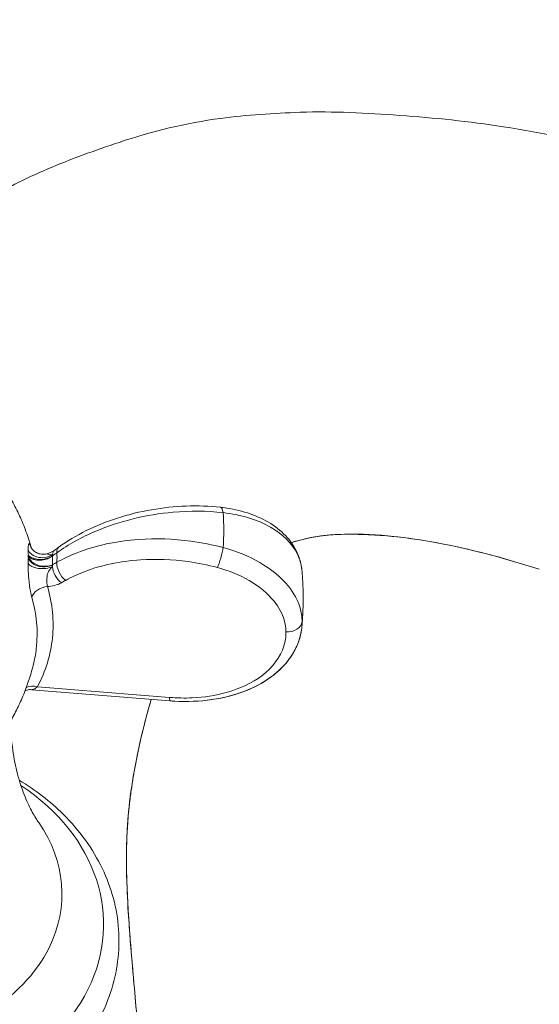
# Model space of a CAD drawing. Units: inches. Extents: x 0 to 1426, y 0 to 1008.
# Drawn here: x 843 to 878, y 835 to 903 of the extents above; entities that cross this region are included whole.
import ezdxf

# ---------------------------------------------------------------- set-up
doc = ezdxf.new("R2010")
doc.units = ezdxf.units.IN
doc.header["$MEASUREMENT"] = 0
doc.layers.get('Defpoints').update_dxf_attribs({"color": 251})
doc.styles.add('Text_Std', font='arial.ttf')
doc.dimstyles.new('Dim_Std', dxfattribs={"dimscale": 4.8, "dimtxt": 2, "dimasz": 2, "dimexe": 2, "dimexo": 2, "dimgap": 0.5, "dimtad": 1, "dimdec": 0, "dimzin": 0, "dimdsep": 46, "dimtxsty": 'Text_Std', "dimblk": 'ARCHTICK', "dimcen": 0.09, "dimclrd": 256, "dimclre": 256, "dimclrt": 256, "dimadec": 0, "dimazin": 0, "dimtfac": 1, "dimtdec": 0, "dimtofl": 0, "dimtmove": 2, "dimatfit": 3, "dimldrblk": 'CLOSEDBLANK', "dimfxl": 1, "dimtolj": 1, "dimtzin": 0, "dimlwd": -1, "dimlwe": -1, "dimarcsym": 1})

# ---------------------------------------------------------------- blocks, each defined once
blk = doc.blocks.new('_ArchTick')
at = {"color": 0, "linetype": 'ByBlock', "const_width": 0.15}
blk.add_lwpolyline([(-0.5, -0.5), (0.5, 0.5)], dxfattribs=at)
blk = doc.blocks.new('*D33')
at = {"transparency": 16777216}
for p, q in [((801.949, 872.529), (801.949, 957.758)), ((911.723, 891.414), (911.723, 957.758)), ((801.949, 948.158), (911.723, 948.158))]:
    blk.add_line(p, q, dxfattribs=at)
at = {"layer": 'Defpoints', "color": 0, "transparency": 16777216}
for p in [(911.723, 948.158), (911.723, 881.814), (801.949, 862.929)]:
    blk.add_point(p, dxfattribs=at)
at = {"transparency": 16777216, "xscale": 9.6, "yscale": 9.6, "zscale": 9.6, "rotation": 180}
blk.add_blockref('_ArchTick', (801.949, 948.158), dxfattribs=at)
at = {"transparency": 16777216, "xscale": 9.6, "yscale": 9.6, "zscale": 9.6}
blk.add_blockref('_ArchTick', (911.723, 948.158), dxfattribs=at)
at = {"transparency": 16777216, "insert": (856.836, 955.459), "char_height": 9.6, "attachment_point": 5, "style": 'Text_Std'}
blk.add_mtext('\\A1;110', dxfattribs=at)
blk = doc.blocks.new('_ClosedBlank')
at = {"color": 0, "linetype": 'ByBlock', "lineweight": -2}
for p, q in [((-1, 0.1667), (0, 0)), ((-1, 0.1667), (-1, -0.1667)), ((0, 0), (-1, -0.1667))]:
    blk.add_line(p, q, dxfattribs=at)
blk = doc.blocks.new('*D34')
at = {"transparency": 16777216}
for p, q in [((914.916, 861.119), (969.487, 861.119)), ((959.887, 789.485), (959.887, 861.119)), ((870.799, 789.485), (969.487, 789.485))]:
    blk.add_line(p, q, dxfattribs=at)
at = {"layer": 'Defpoints', "color": 0, "transparency": 16777216}
for p in [(905.316, 861.119), (959.887, 861.119), (861.199, 789.485)]:
    blk.add_point(p, dxfattribs=at)
at = {"transparency": 16777216, "xscale": 9.6, "yscale": 9.6, "zscale": 9.6}
for p, rotation in [((959.887, 861.119), 90), ((959.887, 789.485), 270)]:
    blk.add_blockref('_ArchTick', p, dxfattribs=dict(at, rotation=rotation))
at = {"transparency": 16777216, "insert": (952.667, 825.302), "char_height": 9.6, "attachment_point": 5, "rotation": 90, "style": 'Text_Std'}
blk.add_mtext('\\A1;72', dxfattribs=at)

msp = doc.modelspace()

# ---------------------------------------------------------------- linework, layer by layer
at = {"linetype": 'Continuous', "lineweight": 0, "extrusion": (0, 1, 0)}
for p, q in [((843.364, 856.648), (852.835, 855.885)), ((852.811, 856.118), (843.771, 856.847))]:
    msp.add_line(p, q, dxfattribs=at)
at = {"linetype": 'Continuous', "lineweight": 0, "extrusion": (0, 0, -1)}
for centre, major_axis, ratio, start_param, end_param in [((856.19, 868.138), (0.106, 0.994), 0.278837, 0, 0.856337), ((831.949, 867.569), (24.569, 0), 0.767502, -0.063538, 0.063538), ((831.949, 865.695), (13.161, 0), 0.767502, -0.032551, 0.032551), ((856.19, 865.77), (-0.259, -0.966), 0.150162, -2.283134, -0.700823), ((844.093, 865.434), (-1, 0.004), 0.498311, -2.361344, -0.286422), ((831.949, 865.778), (11.194, 0), 0.767502, -0.006837, 0.006837), ((844.355, 862.936), (0.961, 0.278), 0.741326, -2.74585, -1.252983), ((831.949, 862.929), (30, 0), 0.767502, 0, 0.07023), ((860.878, 861.367), (1, 0), 0.767502, 0.07023, 1.675516), ((843.666, 856.084), (0.883, -0.469), 0.750149, -2.721412, -1.839529), ((852.915, 856.881), (-0.08, -0.997), 0.067008, 0, 0.69316)]:
    msp.add_ellipse(centre, major_axis=major_axis, ratio=ratio, start_param=start_param, end_param=end_param, dxfattribs=at)
at = {"linetype": 'Continuous', "lineweight": 0}
for centre, major_axis, ratio, start_param, end_param in [((844.093, 866.446), (-1, -0.006), 0.764368, 0.279934, 2.354856), ((845.512, 865.372), (0.586, -0.81), 0.49452, -2.588572, -2.446393), ((845.512, 865.372), (-0.586, 0.81), 0.49452, 0, 0.55302), ((-4534.196, 4173.462), (7579.319, 711.07), 0.665911, -0.84606, -0.846005), ((845.811, 865.588), (-0.586, 0.81), 0.494555, 0, 0.696303), ((831.949, 865.503), (12.862, 0), 0.767502, -0.030954, 0.030954), ((845.811, 864.895), (0.49, -0.872), 0.589441, -2.429313, -0.909526), ((845.512, 864.727), (0.49, -0.872), 0.589412, -2.428152, -2.285973), ((845.512, 864.727), (0.49, -0.872), 0.589412, -2.285973, -0.909492), ((831.949, 840.595), (-16.35, 0), 0.767502, -0.858226, 2.777841), ((831.949, 840.595), (16.35, 0), 0.767502, -0.363751, 0.858226), ((831.949, 842.672), (-13.5, 0), 0.767502, -0.490478, 2.777841), ((831.949, 842.672), (13.5, 0), 0.767502, -0.363751, 0.490478)]:
    msp.add_ellipse(centre, major_axis=major_axis, ratio=ratio, start_param=start_param, end_param=end_param, dxfattribs=at)
for points, knots in [([(834.962, 886.06), (835.23, 886.307), (835.5, 886.551), (837.112, 887.982), (838.539, 889.089), (841.474, 890.892), (842.96, 891.636), (846.074, 892.971), (847.712, 893.555), (851.614, 894.86), (853.946, 895.432), (858.108, 895.982), (859.928, 896.096), (864.01, 896.246), (866.278, 896.108), (870.916, 895.785), (873.292, 895.542), (878.362, 894.756), (881.06, 894.178), (884.342, 893.196), (884.991, 892.988), (885.634, 892.766)], [17.362965, 17.362965, 17.362965, 17.362965, 18.452413, 18.452413, 23.829126, 23.829126, 28.786617, 28.786617, 33.99387, 33.99387, 41.130463, 41.130463, 46.588891, 46.588891, 53.383694, 53.383694, 60.535936, 60.535936, 68.774451, 68.774451, 70.815591, 70.815591, 70.815591, 70.815591]), ([(843.367, 866.326), (843.31, 866.528), (843.249, 866.727), (843.061, 867.303), (842.923, 867.673), (842.626, 868.387), (842.466, 868.732), (842.129, 869.395), (841.951, 869.713), (841.583, 870.32), (841.393, 870.609), (841.198, 870.884)], [3.3553574, 3.3553574, 3.3553574, 3.3553574, 3.3878168, 3.3878168, 3.4508339, 3.4508339, 3.513851, 3.513851, 3.576868, 3.576868, 3.6398851, 3.6398851, 3.6398851, 3.6398851]), ([(845.104, 866.023), (845.889, 866.585), (846.787, 867.083), (849.383, 868.183), (851.216, 868.633), (854.21, 868.897), (855.364, 868.888), (856.469, 868.767)], [0, 0, 0, 0, 0.305412, 0.305412, 0.812947, 0.812947, 1.130157, 1.130157, 1.130157, 1.130157]), ([(845.224, 866.398), (845.803, 866.817), (846.438, 867.197), (847.793, 867.867), (848.512, 868.156), (850.006, 868.637), (850.781, 868.827), (852.354, 869.101), (853.152, 869.184), (854.739, 869.241), (855.528, 869.214), (856.296, 869.132)], [0, 0, 0, 0, 0.226031, 0.226031, 0.452063, 0.452063, 0.678094, 0.678094, 0.904125, 0.904125, 1.130157, 1.130157, 1.130157, 1.130157]), ([(856.296, 869.132), (856.864, 869.071), (857.416, 868.963), (858.461, 868.654), (858.955, 868.453), (859.855, 867.957), (860.264, 867.663), (860.964, 866.984), (861.256, 866.598), (861.685, 865.754), (861.82, 865.295), (861.863, 864.827)], [0, 0, 0, 0, 0.1607566, 0.1607566, 0.3215132, 0.3215132, 0.4822698, 0.4822698, 0.6430264, 0.6430264, 0.803783, 0.803783, 0.803783, 0.803783]), ([(856.469, 868.767), (857.689, 868.632), (858.815, 868.287), (860.552, 867.29), (861.186, 866.657), (861.719, 865.589), (861.827, 865.212), (861.863, 864.827)], [0, 0, 0, 0, 0.3322813, 0.3322813, 0.6459913, 0.6459913, 0.803783, 0.803783, 0.803783, 0.803783]), ([(878.101, 864.887), (875.653, 865.676), (873.157, 866.347), (868.438, 867.163), (866.201, 867.4), (863.027, 867.187), (862.07, 866.996), (861.139, 866.718)], [0, 0, 0, 0, 7.715401, 7.715401, 14.365274, 14.365274, 17.259031, 17.259031, 17.259031, 17.259031]), ([(861.139, 866.718), (861.334, 866.776), (861.822, 866.914), (862.461, 867.058), (863.041, 867.156), (863.397, 867.2), (863.683, 867.228), (863.97, 867.252), (864.475, 867.281), (865.133, 867.292), (865.886, 867.277), (866.468, 867.255), (866.944, 867.229), (867.425, 867.196), (868.771, 867.079), (872.118, 866.596), (875.605, 865.691), (878.101, 864.887)], [0.7999779, 0.7999779, 0.7999779, 0.7999779, 0.8079455, 0.8198047, 0.8257344, 0.831664, 0.8346288, 0.8375936, 0.8435232, 0.8553825, 0.8642769, 0.8731714, 0.8776186, 0.8820658, 0.8909602, 0.926538, 0.9971795, 0.9971795, 0.9971795, 0.9971795]), ([(843.345, 866.362), (843.338, 866.384), (843.33, 866.404), (843.29, 866.515), (843.261, 866.579), (843.204, 866.661), (843.179, 866.657), (843.152, 866.572), (843.145, 866.523), (843.138, 866.427), (843.136, 866.392), (843.134, 866.316), (843.133, 866.274), (843.133, 866.229)], [0.0257857, 0.0257857, 0.0257857, 0.0257857, 0.0389573, 0.0389573, 0.1012889, 0.1012889, 0.18232, 0.18232, 0.2300249, 0.2300249, 0.2529162, 0.2529162, 0.2758074, 0.2758074, 0.2758074, 0.2758074]), ([(856.469, 866.372), (855.752, 866.563), (855.014, 866.71), (853.079, 866.971), (851.871, 867.012), (849.189, 866.827), (847.744, 866.515), (845.995, 865.83), (845.532, 865.61), (845.104, 865.366)], [0, 0, 0, 0, 0.205853, 0.205853, 0.535218, 0.535218, 0.963393, 0.963393, 1.130157, 1.130157, 1.130157, 1.130157]), ([(843.133, 866.229), (843.133, 866.198), (843.134, 866.166), (843.136, 866.103), (843.136, 866.074), (843.138, 866.044), (843.14, 865.981), (843.144, 865.914), (843.149, 865.843)], [-0.02843931, -0.02843931, -0.02843931, -0.02843931, -0.0127584, -0.0127584, 0, 0, 0, 0.02675863, 0.02675863, 0.02675863, 0.02675863]), ([(843.33, 866.391), (843.33, 866.391), (843.33, 866.391), (843.33, 866.39), (843.332, 866.387), (843.34, 866.37), (843.349, 866.353), (843.383, 866.303), (843.402, 866.275), (843.465, 866.202), (843.507, 866.158), (843.644, 866.056), (843.738, 865.997), (843.974, 865.926), (844.097, 865.908), (844.292, 865.921), (844.359, 865.933), (844.423, 865.951)], [0.06769133, 0.06769133, 0.06769133, 0.06769133, 0.06998729, 0.06998729, 0.08019484, 0.08019484, 0.09613015, 0.09613015, 0.10769639, 0.10769639, 0.11860512, 0.11860512, 0.12908619, 0.12908619, 0.13673648, 0.13673648, 0.14072634, 0.14072634, 0.14072634, 0.14072634]), ([(844.926, 866.182), (844.902, 866.165), (844.876, 866.148), (844.82, 866.113), (844.79, 866.096), (844.725, 866.063), (844.691, 866.047), (844.619, 866.017), (844.582, 866.002), (844.504, 865.975), (844.464, 865.962), (844.423, 865.951)], [2.51752836, 2.51752836, 2.51752836, 2.51752836, 2.53694641, 2.53694641, 2.55636446, 2.55636446, 2.57578252, 2.57578252, 2.59520057, 2.59520057, 2.61461863, 2.61461863, 2.61461863, 2.61461863]), ([(844.802, 865.909), (844.732, 865.882), (844.682, 865.88), (844.603, 865.882), (844.574, 865.888), (844.5, 865.91), (844.474, 865.928), (844.438, 865.948), (844.428, 865.952), (844.423, 865.951)], [-0.2758074, -0.2758074, -0.2758074, -0.2758074, -0.2529162, -0.2529162, -0.2300249, -0.2300249, -0.18232, -0.18232, -0.1407263, -0.1407263, -0.1407263, -0.1407263]), ([(844.805, 865.808), (844.855, 865.844), (844.905, 865.88), (845.004, 865.952), (845.054, 865.988), (845.104, 866.023)], [0, 0, 0, 0, 0.02121669, 0.02121669, 0.04243338, 0.04243338, 0.04243338, 0.04243338]), ([(861.876, 861.313), (861.876, 861.627), (861.828, 861.944), (861.583, 862.763), (861.313, 863.261), (860.445, 864.337), (859.773, 864.895), (858.229, 865.786), (857.374, 866.133), (856.469, 866.372)], [0, 0, 0, 0, 0.127246, 0.127246, 0.3308395, 0.3308395, 0.5955111, 0.5955111, 0.8420601, 0.8420601, 0.8420601, 0.8420601]), ([(843.149, 865.688), (843.144, 865.634), (843.14, 865.576), (843.138, 865.513), (843.136, 865.482), (843.136, 865.451), (843.134, 865.38), (843.133, 865.339), (843.133, 865.297)], [-0.05519765, -0.05519765, -0.05519765, -0.05519765, -0.02843931, -0.02843931, -0.02843931, -0.01568091, -0.01568091, 0, 0, 0, 0]), ([(843.133, 865.297), (843.133, 865.236), (843.134, 865.173), (843.136, 865.043), (843.138, 864.976), (843.147, 864.689), (843.161, 864.457), (843.207, 863.93), (843.244, 863.637), (843.321, 863.222), (843.354, 863.078), (843.389, 862.954)], [0, 0, 0, 0, 0.0228913, 0.0228913, 0.0457825, 0.0457825, 0.1195094, 0.1195094, 0.2156928, 0.2156928, 0.2758074, 0.2758074, 0.2758074, 0.2758074]), ([(843.149, 865.843), (843.147, 865.841), (843.145, 865.84), (843.144, 865.838), (843.143, 865.838), (843.143, 865.837)], [-0.000639206, -0.000639206, -0.000639206, -0.000639206, 0.00198261, 0.00198261, 0.002621816, 0.002621816, 0.002621816, 0.002621816]), ([(843.143, 865.837), (843.202, 865.715), (843.329, 865.618), (843.638, 865.517), (843.805, 865.499), (844.111, 865.519), (844.247, 865.545), (844.475, 865.619), (844.57, 865.661), (844.709, 865.739), (844.759, 865.773), (844.805, 865.808)], [-2.9336707, -2.9336707, -2.9336707, -2.9336707, -2.8051963, -2.8051963, -2.6998531, -2.6998531, -2.6188199, -2.6188199, -2.5564866, -2.5564866, -2.5175284, -2.5175284, -2.5175284, -2.5175284]), ([(843.143, 865.72), (843.143, 865.718), (843.144, 865.715), (843.145, 865.705), (843.147, 865.696), (843.149, 865.688)], [0.234025313, 0.234025313, 0.234025313, 0.234025313, 0.234803685, 0.234803685, 0.237996318, 0.237996318, 0.237996318, 0.237996318]), ([(844.805, 865.197), (844.735, 865.161), (844.654, 865.133), (844.426, 865.087), (844.267, 865.083), (843.902, 865.134), (843.695, 865.207), (843.343, 865.423), (843.205, 865.57), (843.143, 865.72)], [-1.2587642, -1.2587642, -1.2587642, -1.2587642, -1.1987712, -1.1987712, -1.1027823, -1.1027823, -0.9779969, -0.9779969, -0.8426219, -0.8426219, -0.8426219, -0.8426219]), ([(844.805, 865.808), (844.803, 865.806), (844.8, 865.805), (844.709, 865.74), (844.604, 865.688), (844.368, 865.606), (844.239, 865.579), (843.978, 865.556), (843.848, 865.56), (843.607, 865.595), (843.497, 865.626), (843.309, 865.711), (843.247, 865.759), (843.187, 865.812), (843.173, 865.827), (843.159, 865.839), (843.155, 865.842), (843.151, 865.844), (843.15, 865.844), (843.149, 865.843)], [-0.0009663, -0.0009663, -0.0009663, -0.0009663, 0, 0, 0.0376352, 0.0376352, 0.0771356, 0.0771356, 0.1164776, 0.1164776, 0.1556661, 0.1556661, 0.1963528, 0.1963528, 0.2175937, 0.2175937, 0.2261112, 0.2261112, 0.2300501, 0.2300501, 0.2300501, 0.2300501]), ([(843.149, 865.688), (843.15, 865.682), (843.151, 865.676), (843.155, 865.658), (843.159, 865.646), (843.173, 865.608), (843.187, 865.576), (843.247, 865.472), (843.309, 865.393), (843.497, 865.243), (843.607, 865.184), (843.848, 865.096), (843.978, 865.069), (844.239, 865.05), (844.368, 865.059), (844.604, 865.106), (844.709, 865.144), (844.8, 865.194), (844.803, 865.196), (844.805, 865.197)], [0, 0, 0, 0, 0.0017643, 0.0017643, 0.0055795, 0.0055795, 0.0150937, 0.0150937, 0.0333181, 0.0333181, 0.0508714, 0.0508714, 0.0684935, 0.0684935, 0.0861865, 0.0861865, 0.1030441, 0.1030441, 0.1034769, 0.1034769, 0.1034769, 0.1034769]), ([(845.104, 865.366), (845.054, 865.338), (845.004, 865.31), (844.905, 865.253), (844.855, 865.225), (844.805, 865.197)], [0, 0, 0, 0, 0.02121669, 0.02121669, 0.04243338, 0.04243338, 0.04243338, 0.04243338]), ([(845.706, 864.132), (846.097, 864.352), (846.52, 864.549), (848.117, 865.166), (849.437, 865.444), (851.886, 865.604), (852.989, 865.563), (854.756, 865.319), (855.43, 865.183), (856.085, 865.007)], [-1.130157, -1.130157, -1.130157, -1.130157, -0.963393, -0.963393, -0.535218, -0.535218, -0.205853, -0.205853, 0, 0, 0, 0]), ([(844.46, 863.7), (844.445, 863.765), (844.433, 863.841), (844.413, 864.062), (844.41, 864.219), (844.447, 864.508), (844.473, 864.635), (844.574, 864.815), (844.603, 864.859), (844.682, 864.956), (844.732, 865.008), (844.802, 865.081)], [-0.2758074, -0.2758074, -0.2758074, -0.2758074, -0.2156928, -0.2156928, -0.1195094, -0.1195094, -0.0457825, -0.0457825, -0.0228913, -0.0228913, 0, 0, 0, 0]), ([(856.085, 865.007), (856.87, 864.796), (857.611, 864.493), (858.95, 863.715), (859.533, 863.23), (860.286, 862.294), (860.52, 861.862), (860.732, 861.151), (860.773, 860.876), (860.773, 860.604)], [-0.8420601, -0.8420601, -0.8420601, -0.8420601, -0.5955111, -0.5955111, -0.3308395, -0.3308395, -0.127246, -0.127246, 0, 0, 0, 0]), ([(861.863, 864.827), (861.874, 864.701), (861.885, 864.574), (861.903, 864.322), (861.911, 864.195), (861.925, 863.942), (861.931, 863.816), (861.94, 863.562), (861.944, 863.436), (861.948, 863.183), (861.949, 863.056), (861.949, 862.929)], [3.07137582, 3.07137582, 3.07137582, 3.07137582, 3.08541919, 3.08541919, 3.09946256, 3.09946256, 3.11350592, 3.11350592, 3.12754929, 3.12754929, 3.14159265, 3.14159265, 3.14159265, 3.14159265]), ([(844.46, 863.7), (844.622, 863.711), (844.78, 863.737), (845.104, 863.821), (845.266, 863.885), (845.407, 863.964)], [1.1482935, 1.1482935, 1.1482935, 1.1482935, 1.1987712, 1.1987712, 1.2587642, 1.2587642, 1.2587642, 1.2587642]), ([(845.407, 863.964), (845.457, 863.992), (845.507, 864.02), (845.606, 864.076), (845.656, 864.104), (845.706, 864.132)], [-0.04243338, -0.04243338, -0.04243338, -0.04243338, -0.02121669, -0.02121669, 0, 0, 0, 0]), ([(843.771, 856.847), (844.335, 857.91), (844.68, 859.036), (844.912, 861.345), (844.799, 862.527), (844.46, 863.7)], [0, 0, 0, 0, 0.545704, 0.545704, 1.091408, 1.091408, 1.091408, 1.091408]), ([(843.389, 862.954), (843.713, 861.835), (843.821, 860.707), (843.672, 859.226), (843.608, 858.849), (843.518, 858.477)], [-1.0914078, -1.0914078, -1.0914078, -1.0914078, -0.5457039, -0.5457039, -0.3572327, -0.3572327, -0.3572327, -0.3572327]), ([(861.949, 862.929), (861.949, 862.799), (861.948, 862.669), (861.943, 862.408), (861.94, 862.278), (861.93, 862.017), (861.924, 861.887), (861.91, 861.627), (861.902, 861.497), (861.883, 861.237), (861.872, 861.107), (861.86, 860.977)], [3.14159265, 3.14159265, 3.14159265, 3.14159265, 3.15563542, 3.15563542, 3.16967819, 3.16967819, 3.18372097, 3.18372097, 3.19776374, 3.19776374, 3.21180651, 3.21180651, 3.21180651, 3.21180651]), ([(860.773, 860.604), (860.773, 860.274), (860.724, 859.948), (860.389, 858.873), (859.869, 858.174), (858.459, 857.109), (857.625, 856.714), (855.958, 856.251), (855.169, 856.129), (853.847, 856.067), (853.329, 856.076), (852.811, 856.118)], [-1.257132, -1.257132, -1.257132, -1.257132, -1.102667, -1.102667, -0.731688, -0.731688, -0.406493, -0.406493, -0.156344, -0.156344, 0, 0, 0, 0]), ([(861.86, 860.977), (861.832, 860.67), (861.77, 860.365), (861.486, 859.474), (861.165, 858.918), (860.516, 858.163), (860.26, 857.918), (859.417, 857.241), (858.759, 856.869), (857.308, 856.292), (856.516, 856.087), (854.86, 855.847), (853.995, 855.813), (853.031, 855.87), (852.933, 855.877), (852.835, 855.885)], [0.046824, 0.046824, 0.046824, 0.046824, 0.157951, 0.157951, 0.382544, 0.382544, 0.503574, 0.503574, 0.745636, 0.745636, 0.987697, 0.987697, 1.229759, 1.229759, 1.257132, 1.257132, 1.257132, 1.257132]), ([(852.835, 855.885), (853.702, 855.815), (854.57, 855.829), (856.241, 856.03), (857.045, 856.216), (858.525, 856.756), (859.202, 857.109), (860.076, 857.759), (860.344, 857.995), (860.825, 858.507), (861.037, 858.781), (861.391, 859.356), (861.534, 859.656), (861.755, 860.294), (861.829, 860.633), (861.86, 860.977)], [0, 0, 0, 0, 0.242062, 0.242062, 0.484123, 0.484123, 0.726185, 0.726185, 0.847215, 0.847215, 0.968246, 0.968246, 1.086102, 1.086102, 1.210308, 1.210308, 1.210308, 1.210308]), ([(841.385, 853.614), (841.564, 853.88), (841.739, 854.158), (842.077, 854.74), (842.239, 855.043), (842.548, 855.673), (842.695, 855.999), (842.968, 856.674), (843.094, 857.022), (843.324, 857.736), (843.428, 858.103), (843.518, 858.477)], [2.6635776, 2.6635776, 2.6635776, 2.6635776, 2.7225392, 2.7225392, 2.7815008, 2.7815008, 2.8404624, 2.8404624, 2.899424, 2.899424, 2.9583856, 2.9583856, 2.9583856, 2.9583856]), ([(842.924, 856.573), (842.934, 856.577), (842.944, 856.582), (843.027, 856.615), (843.122, 856.643), (843.277, 856.652), (843.32, 856.652), (843.364, 856.648)], [1.41149699, 1.41149699, 1.41149699, 1.41149699, 1.41412996, 1.41412996, 1.43170932, 1.43170932, 1.43799646, 1.43799646, 1.43799646, 1.43799646]), ([(843.364, 856.648), (843.388, 856.647), (843.413, 856.648), (843.5, 856.665), (843.567, 856.695), (843.68, 856.771), (843.725, 856.806), (843.771, 856.847)], [-1.4379965, -1.4379965, -1.4379965, -1.4379965, -1.4071556, -1.4071556, -1.3367473, -1.3367473, -1.2927421, -1.2927421, -1.2927421, -1.2927421]), ([(851.555, 855.988), (851.27, 855.042), (851.024, 854.084), (850.399, 851.299), (850.08, 849.449), (849.817, 845.766), (849.849, 843.933), (850.05, 840.139), (850.237, 838.172), (850.673, 833.018), (851.119, 829.845), (852.213, 823.7), (852.83, 820.718), (854.306, 813.199), (855.159, 808.658), (856.316, 803.339), (856.494, 802.533), (856.675, 801.729)], [32.296956, 32.296956, 32.296956, 32.296956, 35.258892, 35.258892, 40.859699, 40.859699, 46.335933, 46.335933, 52.259335, 52.259335, 61.852865, 61.852865, 70.984705, 70.984705, 84.841813, 84.841813, 87.31597, 87.31597, 87.31597, 87.31597]), ([(856.675, 801.729), (856.225, 803.729), (855.554, 806.841), (854.868, 810.229), (854.592, 811.624), (854.482, 812.183), (854.393, 812.64), (854.324, 812.993), (854.297, 813.135), (854.249, 813.383), (854.18, 813.737), (854.098, 814.165), (853.971, 814.832), (853.8, 815.741), (853.634, 816.615), (853.519, 817.205), (853.442, 817.599), (853.345, 818.094), (853.256, 818.543), (853.197, 818.844), (853.157, 819.044), (852.807, 820.804), (852.123, 824.209), (851.358, 828.436), (850.92, 831.397), (850.734, 832.872), (850.649, 833.607), (850.609, 833.974), (850.59, 834.157), (850.581, 834.249), (850.575, 834.301), (850.487, 835.165), (850.42, 836.025), (850.343, 836.906), (850.336, 836.985), (850.328, 837.083), (850.317, 837.202), (850.296, 837.439), (850.252, 837.954), (850.156, 839.065), (849.979, 841.299), (849.848, 843.848), (849.862, 845.799), (849.89, 846.57), (849.899, 846.762), (849.906, 846.915), (849.914, 847.069), (849.925, 847.26), (849.94, 847.488), (849.956, 847.716), (849.971, 847.906), (849.984, 848.057), (850.018, 848.434), (850.087, 849.065), (850.174, 849.685), (850.226, 850.029), (850.237, 850.106), (850.252, 850.201), (850.27, 850.316), (850.307, 850.547), (850.352, 850.818), (850.407, 851.128), (850.449, 851.362), (850.485, 851.556), (850.515, 851.712), (850.691, 852.623), (851.017, 854.084), (851.393, 855.445), (851.556, 855.988)], [0.0028421, 0.0028421, 0.0028421, 0.0028421, 0.0726719, 0.1082497, 0.1126969, 0.1171441, 0.1260386, 0.1271504, 0.1282622, 0.1304858, 0.134933, 0.1393802, 0.1438274, 0.1556867, 0.1675459, 0.1705108, 0.1734756, 0.1794052, 0.1853348, 0.1868172, 0.1882996, 0.1912645, 0.2387015, 0.2861385, 0.309857, 0.3217162, 0.3276458, 0.3306106, 0.3320931, 0.3328343, 0.3332049, 0.3335755, 0.357294, 0.3578499, 0.3584058, 0.3595176, 0.3606294, 0.3617412, 0.3661884, 0.3750828, 0.3928717, 0.4284495, 0.4462383, 0.448462, 0.4506856, 0.4517974, 0.4529092, 0.4551328, 0.4573564, 0.45958, 0.4618036, 0.4629154, 0.4640272, 0.4729217, 0.4818161, 0.482372, 0.4829279, 0.4840397, 0.4851515, 0.4862633, 0.4907105, 0.4929341, 0.4951578, 0.4973814, 0.4984932, 0.499605, 0.5233235, 0.5399459, 0.5399459, 0.5399459, 0.5399459]), ([(841.954, 854.071), (841.972, 853.469), (842.027, 852.873), (842.2, 851.732), (842.319, 851.188), (842.597, 850.184), (842.757, 849.725), (843.088, 848.913), (843.259, 848.56), (843.581, 847.971), (843.732, 847.734), (843.858, 847.553)], [3.1643284, 3.1643284, 3.1643284, 3.1643284, 3.2578769, 3.2578769, 3.3514254, 3.3514254, 3.4449739, 3.4449739, 3.5385224, 3.5385224, 3.6320709, 3.6320709, 3.6320709, 3.6320709]), ([(814.549, 839.467), (814.549, 838.036), (814.831, 836.606), (815.921, 833.877), (816.742, 832.583), (818.855, 830.226), (820.168, 829.176), (823.156, 827.437), (824.841, 826.759), (828.4, 825.854), (830.274, 825.632), (834.02, 825.665), (835.891, 825.922), (839.441, 826.897), (841.121, 827.614), (844.107, 829.449), (845.417, 830.563), (847.498, 833.068), (848.284, 834.452), (849.234, 837.314), (849.424, 838.784), (849.223, 841.668), (848.842, 843.08), (847.563, 845.758), (846.65, 847.018), (844.647, 849.003), (843.633, 849.785), (842.524, 850.457)], [0, 0, 0, 0, 0.297607, 0.297607, 0.602759, 0.602759, 0.922188, 0.922188, 1.250817, 1.250817, 1.582393, 1.582393, 1.914417, 1.914417, 2.245902, 2.245902, 2.574063, 2.574063, 2.891991, 2.891991, 3.1951, 3.1951, 3.492982, 3.492982, 3.800622, 3.800622, 4.044438, 4.044438, 4.044438, 4.044438])]:
    msp.add_open_spline(points, degree=3, knots=knots, dxfattribs=at)
msp.add_open_spline([(861.86, 860.977), (861.87, 861.089), (861.876, 861.201), (861.876, 861.313)], degree=3, dxfattribs=at)

# ---------------------------------------------------------------- dimensions: what is measured, and where the dimension line sits
dim = msp.add_linear_dim(base=(911.723, 948.158), p1=(801.949, 862.929), p2=(911.723, 881.814), dimstyle='Dim_Std')
dim.commit()
dim.dimension.update_dxf_attribs({"geometry": '*D33', "text_midpoint": (856.836, 955.459)})
dim = msp.add_linear_dim(base=(959.887, 861.119), p1=(861.199, 789.485), p2=(905.316, 861.119), angle=90, dimstyle='Dim_Std')
dim.commit()
dim.dimension.update_dxf_attribs({"geometry": '*D34', "text_midpoint": (952.667, 825.302)})

doc.saveas('drawing.dxf')
